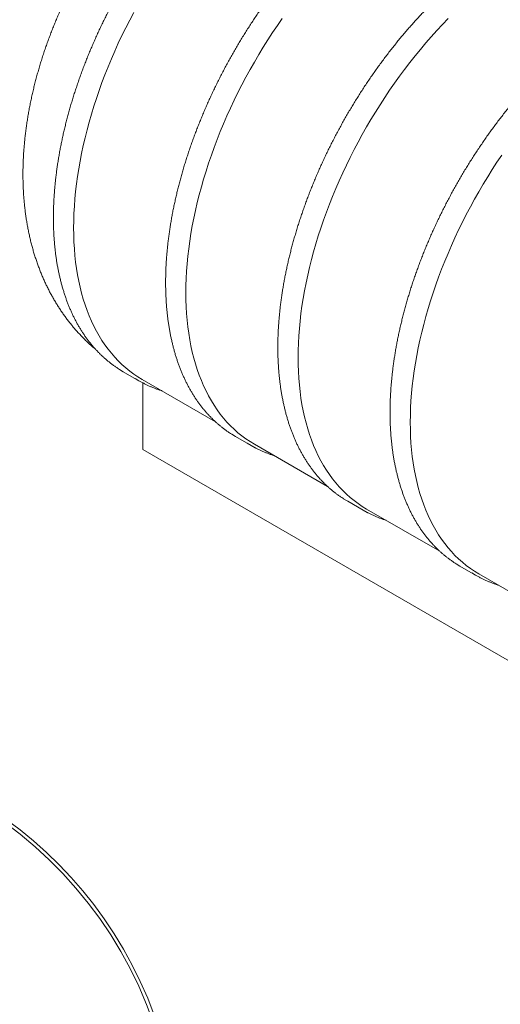
# Model space of a CAD drawing. Units: millimetres. Extents: x 8 to 411, y 5 to 290.
# Drawn here: x 283 to 318, y 182 to 254 of the extents above; entities that cross this region are included whole.
import ezdxf

# ---------------------------------------------------------------- set-up
doc = ezdxf.new("R2010")
doc.units = ezdxf.units.MM

# ---------------------------------------------------------------- blocks, each defined once
blk = doc.blocks.new('SW_CENTERMARKSYMBOL_1')
at = {"color": 0, "linetype": 'Continuous', "lineweight": 0}
for p, q in [((0, 0.125), (0, 37.609)), ((-0.125, 0), (-30.062, 0)), ((0, 0), (-0.063, 0)), ((0, 0), (0, 0.063)), ((0, 0), (0, -0.063)), ((0, 0), (0.063, 0)), ((0.125, 0), (30.062, 0)), ((0, -0.125), (0, -30.062))]:
    blk.add_line(p, q, dxfattribs=at)

msp = doc.modelspace()

# ---------------------------------------------------------------- linework, layer by layer
at = {"color": 7, "linetype": 'Continuous', "lineweight": 15}
for p, q in [((290.128141, 228.302582), (291.259512, 227.649456)), ((291.500925, 227.741025), (296.836483, 224.660873)), ((291.561324, 227.484201), (291.561324, 222.635588)), ((298.302296, 223.583743), (299.433667, 222.930617)), ((299.67508, 223.022186), (305.010638, 219.942034)), ((291.561324, 222.635588), (358.478001, 184.005413)), ((306.47645, 218.864904), (307.607821, 218.211778)), ((307.849234, 218.303347), (313.184792, 215.223195)), ((314.650604, 214.146066), (315.781975, 213.492939)), ((316.023389, 213.584508), (321.35677, 210.505612))]:
    msp.add_line(p, q, dxfattribs=at)
at = {"color": 7, "linetype": 'Continuous', "lineweight": 15, "flags": 128}
for points in [[(286.508673, 238.775085), (286.514512, 239.293582), (286.532027, 239.818467), (286.561205, 240.349379), (286.602027, 240.885954), (286.654463, 241.427825), (286.718479, 241.97462), (286.79403, 242.525964), (286.881065, 243.08148), (286.979524, 243.640787), (287.08934, 244.203502), (287.210437, 244.769238), (287.342732, 245.337609), (287.486135, 245.908224), (287.640547, 246.480693), (287.805862, 247.054623), (287.981968, 247.629621), (288.168743, 248.205293), (288.36606, 248.781244), (288.573783, 249.35708), (288.79177, 249.932406), (289.019872, 250.506827), (289.257932, 251.07995), (289.505786, 251.651382), (289.763266, 252.220732), (290.030195, 252.787609), (290.306389, 253.351625), (290.59166, 253.912393), (290.885812, 254.469529)], [(294.682827, 234.056246), (294.688667, 234.574743), (294.706182, 235.099628), (294.73536, 235.63054), (294.776181, 236.167115), (294.828618, 236.708986), (294.892633, 237.255781), (294.968185, 237.807125), (295.05522, 238.362641), (295.153679, 238.921948), (295.263494, 239.484663), (295.384591, 240.050399), (295.516886, 240.61877), (295.660289, 241.189385), (295.814701, 241.761854), (295.980017, 242.335784), (296.156123, 242.910782), (296.342898, 243.486454), (296.540215, 244.062405), (296.747938, 244.638241), (296.965925, 245.213567), (297.194026, 245.787988), (297.432086, 246.361111), (297.679941, 246.932543), (297.937421, 247.501893), (298.204349, 248.06877), (298.480544, 248.632786), (298.765815, 249.193554), (299.059966, 249.75069), (299.362798, 250.303813), (299.6741, 250.852542), (299.993662, 251.396502), (300.321263, 251.93532), (300.656679, 252.468627), (300.99968, 252.996058), (301.350031, 253.51725), (301.707491, 254.031847)], [(302.856981, 229.337407), (302.862821, 229.855904), (302.880336, 230.380789), (302.909514, 230.911701), (302.950335, 231.448276), (303.002772, 231.990147), (303.066788, 232.536942), (303.142339, 233.088286), (303.229374, 233.643802), (303.327833, 234.203109), (303.437649, 234.765824), (303.558746, 235.33156), (303.691041, 235.899931), (303.834443, 236.470546), (303.988856, 237.043015), (304.154171, 237.616945), (304.330277, 238.191943), (304.517052, 238.767615), (304.714369, 239.343566), (304.922092, 239.919402), (305.140079, 240.494728), (305.368181, 241.069149), (305.60624, 241.642272), (305.854095, 242.213704), (306.111575, 242.783054), (306.378504, 243.349931), (306.654698, 243.913947), (306.939969, 244.474715), (307.234121, 245.031851), (307.536952, 245.584974), (307.848255, 246.133703), (308.167816, 246.677663), (308.495417, 247.216481), (308.830833, 247.749788), (309.173834, 248.277219), (309.524185, 248.798411), (309.881646, 249.313008), (310.245971, 249.820657), (310.616912, 250.32101), (310.994214, 250.813724), (311.377618, 251.298462), (311.766862, 251.774891), (312.161679, 252.242685), (312.561798, 252.701523), (312.966945, 253.15109), (313.376842, 253.59108), (313.791209, 254.021189)], [(311.031136, 224.618568), (311.036975, 225.137066), (311.05449, 225.66195), (311.083668, 226.192862), (311.12449, 226.729437), (311.176926, 227.271308), (311.240942, 227.818103), (311.316494, 228.369447), (311.403529, 228.924964), (311.501988, 229.484271), (311.611803, 230.046985), (311.7329, 230.612722), (311.865195, 231.181092), (312.008598, 231.751708), (312.16301, 232.324176), (312.328326, 232.898107), (312.504431, 233.473105), (312.691207, 234.048776), (312.888523, 234.624728), (313.096247, 235.200563), (313.314234, 235.775889), (313.542335, 236.35031), (313.780395, 236.923433), (314.02825, 237.494866), (314.285729, 238.064215), (314.552658, 238.631092), (314.828852, 239.195108), (315.114123, 239.755876), (315.408275, 240.313013), (315.711106, 240.866135), (316.022409, 241.414864), (316.341971, 241.958824), (316.669572, 242.497642), (317.004988, 243.030949), (317.347988, 243.55838), (317.698339, 244.079572)], [(291.500925, 227.741025), (291.499946, 227.74159), (291.188643, 227.930896), (290.885812, 228.134377), (290.59166, 228.351893), (290.306389, 228.583294), (290.030195, 228.828423), (289.763266, 229.087111), (289.505786, 229.359181), (289.257932, 229.644446), (289.019872, 229.942711), (288.79177, 230.253772), (288.573783, 230.577415), (288.36606, 230.913419), (288.168743, 231.261553), (287.981968, 231.621579), (287.805862, 231.993249), (287.640547, 232.37631), (287.486135, 232.770498), (287.342732, 233.175544), (287.210437, 233.59117), (287.08934, 234.017091), (286.979524, 234.453016), (286.881065, 234.898644), (286.79403, 235.353672), (286.718479, 235.817787), (286.654463, 236.29067), (286.602027, 236.771999), (286.561205, 237.261443), (286.532027, 237.758667), (286.514512, 238.263329), (286.508673, 238.775085)], [(299.67508, 223.022186), (299.6741, 223.022751), (299.362798, 223.212058), (299.059966, 223.415538), (298.765815, 223.633054), (298.480544, 223.864455), (298.204349, 224.109584), (297.937421, 224.368272), (297.679941, 224.640342), (297.432086, 224.925607), (297.194026, 225.223872), (296.965925, 225.534933), (296.747938, 225.858576), (296.540215, 226.19458), (296.342898, 226.542714), (296.156123, 226.90274), (295.980017, 227.27441), (295.814701, 227.657471), (295.660289, 228.05166), (295.516886, 228.456706), (295.384591, 228.872332), (295.263494, 229.298253), (295.153679, 229.734177), (295.05522, 230.179805), (294.968185, 230.634833), (294.892633, 231.098948), (294.828618, 231.571832), (294.776181, 232.05316), (294.73536, 232.542604), (294.706182, 233.039828), (294.688667, 233.54449), (294.682827, 234.056246)], [(307.849234, 218.303347), (307.848255, 218.303912), (307.536952, 218.493219), (307.234121, 218.696699), (306.939969, 218.914215), (306.654698, 219.145616), (306.378504, 219.390745), (306.111575, 219.649433), (305.854095, 219.921503), (305.60624, 220.206768), (305.368181, 220.505033), (305.140079, 220.816094), (304.922092, 221.139737), (304.714369, 221.475741), (304.517052, 221.823875), (304.330277, 222.183901), (304.154171, 222.555571), (303.988856, 222.938632), (303.834443, 223.332821), (303.691041, 223.737867), (303.558746, 224.153493), (303.437649, 224.579414), (303.327833, 225.015338), (303.229374, 225.460966), (303.142339, 225.915994), (303.066788, 226.380109), (303.002772, 226.852993), (302.950335, 227.334321), (302.909514, 227.823765), (302.880336, 228.320989), (302.862821, 228.825651), (302.856981, 229.337407)], [(290.128141, 228.302582), (290.127154, 228.303152), (289.853146, 228.468687)], [(291.552209, 227.488437), (291.258525, 227.650026), (290.984517, 227.815561)], [(316.023389, 213.584508), (316.022409, 213.585073), (315.711106, 213.77438), (315.408275, 213.977861), (315.114123, 214.195376), (314.828852, 214.426778), (314.552658, 214.671906), (314.285729, 214.930594), (314.02825, 215.202664), (313.780395, 215.487929), (313.542335, 215.786195), (313.314234, 216.097255), (313.096247, 216.420898), (312.888523, 216.756902), (312.691207, 217.105036), (312.504431, 217.465062), (312.328326, 217.836732), (312.16301, 218.219793), (312.008598, 218.613982), (311.865195, 219.019028), (311.7329, 219.434654), (311.611803, 219.860575), (311.501988, 220.296499), (311.403529, 220.742128), (311.316494, 221.197155), (311.240942, 221.66127), (311.176926, 222.134154), (311.12449, 222.615483), (311.083668, 223.104926), (311.05449, 223.60215), (311.036975, 224.106812), (311.031136, 224.618568)], [(298.302296, 223.583743), (298.301308, 223.584313), (298.0273, 223.749849)], [(299.726363, 222.769598), (299.432679, 222.931187), (299.158671, 223.096722)], [(306.47645, 218.864904), (306.475463, 218.865475), (306.201455, 219.03101)], [(307.900517, 218.050759), (307.606834, 218.212348), (307.332826, 218.377883)], [(314.650604, 214.146066), (314.649617, 214.146636), (314.375609, 214.312171)], [(316.074672, 213.33192), (315.780988, 213.493509), (315.50698, 213.659044)]]:
    msp.add_lwpolyline(points, dxfattribs=at)
at = {"color": 7, "linetype": 'Continuous', "lineweight": 15}
for radius, start, end in [(30.375, 307.52109613, 180), (30.125, 274.33916091, 90)]:
    msp.add_arc((263.842035, 171.051549), radius, start, end, dxfattribs=at)
for points, knots in [([(312.016505, 271.322692), (311.984458, 271.334557), (311.862548, 271.379691), (311.648464, 271.452041), (311.374254, 271.539754), (311.097589, 271.621228), (310.818716, 271.696942), (310.53765, 271.766737), (310.254468, 271.830623), (309.969226, 271.888565), (309.681987, 271.940541), (309.392808, 271.986527), (309.101748, 272.026497), (308.808863, 272.060426), (308.514207, 272.088289), (308.217836, 272.110061), (307.919804, 272.125715), (307.620163, 272.135227), (307.318967, 272.138569), (307.016269, 272.135715), (306.712124, 272.126638), (306.406585, 272.111312), (306.09971, 272.089711), (305.791557, 272.061807), (305.482186, 272.027577), (305.171659, 271.986995), (304.860044, 271.940038), (304.54741, 271.886687), (304.233832, 271.826921), (303.919388, 271.760726), (303.604162, 271.688088), (303.288242, 271.609), (302.971723, 271.523458), (302.654703, 271.431463), (302.337288, 271.333021), (302.019588, 271.228146), (301.701717, 271.116858), (301.383794, 270.999182), (301.065943, 270.875153), (300.74829, 270.744812), (300.430964, 270.608206), (300.114097, 270.465391), (299.797819, 270.316429), (299.482263, 270.16139), (299.167559, 270.000348), (298.853836, 269.833385), (298.573642, 269.678507), (298.338995, 269.544718), (298.104761, 269.408113), (297.83929, 269.248955), (297.531034, 269.057718), (297.224477, 268.861111), (296.91963, 268.659179), (296.616598, 268.45203), (296.31548, 268.23977), (296.016368, 268.022508), (295.719346, 267.800347), (295.424489, 267.573389), (295.131869, 267.341734), (294.841554, 267.105483), (294.553608, 266.864734), (294.268089, 266.619582), (293.985056, 266.370122), (293.70456, 266.116448), (293.426653, 265.858651), (293.151383, 265.596819), (292.878796, 265.331041), (292.608936, 265.061403), (292.341846, 264.787989), (292.077567, 264.510882), (291.816139, 264.230164), (291.557602, 263.945916), (291.301994, 263.658215), (291.049352, 263.367141), (290.799714, 263.072769), (290.553118, 262.775177), (290.309599, 262.474438), (290.069194, 262.170627), (289.83194, 261.863818), (289.597873, 261.554082), (289.367029, 261.241492), (289.139446, 260.92612), (288.915159, 260.608036), (288.694205, 260.287311), (288.476622, 259.964015), (288.262447, 259.638217), (288.051717, 259.309986), (287.84447, 258.979392), (287.640744, 258.646503), (287.440577, 258.311387), (287.244008, 257.974112), (287.051076, 257.634748), (286.861823, 257.293363), (286.676289, 256.950027), (286.494514, 256.604809), (286.316539, 256.257775), (286.142403, 255.908992), (285.972147, 255.558526), (285.805814, 255.206444), (285.643444, 254.852811), (285.48508, 254.497694), (285.330765, 254.141158), (285.180541, 253.783269), (285.034453, 253.424094), (284.892544, 253.063698), (284.75486, 252.702147), (284.621447, 252.339508), (284.492349, 251.975847), (284.367615, 251.611231), (284.247292, 251.245727), (284.131428, 250.879403), (284.020073, 250.512328), (283.913276, 250.144572), (283.811088, 249.776206), (283.71356, 249.4073), (283.620745, 249.037929), (283.532696, 248.668168), (283.449467, 248.298093), (283.371112, 247.927785), (283.297687, 247.557323), (283.229247, 247.186794), (283.165848, 246.816285), (283.107547, 246.445886), (283.054401, 246.075693), (283.006466, 245.705804), (282.963797, 245.336321), (282.926451, 244.967354), (282.894482, 244.599014), (282.867943, 244.231419), (282.846885, 243.864695), (282.831358, 243.498977), (282.821408, 243.134407), (282.817078, 242.771132), (282.818405, 242.409295), (282.825424, 242.049045), (282.838163, 241.690537), (282.856648, 241.333926), (282.880896, 240.97937), (282.91092, 240.62703), (282.946725, 240.277066), (282.988312, 239.929639), (283.035674, 239.584906), (283.088796, 239.243025), (283.147661, 238.904147), (283.21224, 238.56842), (283.282503, 238.235987), (283.358413, 237.906983), (283.439926, 237.581539), (283.526996, 237.259776), (283.619572, 236.941809), (283.7176, 236.627744), (283.821021, 236.31768), (283.929778, 236.011709), (284.043806, 235.709915), (284.163044, 235.412374), (284.287427, 235.119159), (284.41689, 234.830333), (284.551367, 234.545956), (284.690793, 234.266083), (284.835101, 233.990765), (284.984226, 233.720049), (285.138101, 233.453979), (285.296661, 233.192596), (285.459841, 232.935942), (285.627574, 232.684054), (285.799795, 232.436968), (285.97644, 232.194722), (286.157441, 231.957351), (286.342734, 231.724891), (286.532252, 231.497376), (286.725928, 231.274841), (286.923698, 231.057324), (287.125489, 230.844854), (287.331249, 230.637486), (287.540853, 230.435188), (287.754444, 230.238245), (287.945851, 230.068245), (288.06779, 229.96597), (288.115705, 229.925782)], [0, 0, 0, 0, 0.001803374, 0.006860367, 0.011925634, 0.017000332, 0.022085619, 0.027182652, 0.032292588, 0.03741658, 0.042555777, 0.047711319, 0.052884337, 0.05807595, 0.063287256, 0.068519335, 0.073773237, 0.079049981, 0.084350547, 0.089675869, 0.095026826, 0.100404239, 0.105808855, 0.111241345, 0.11670229, 0.122192173, 0.127711371, 0.133260143, 0.138838623, 0.144446813, 0.150084574, 0.155751623, 0.161447528, 0.167171704, 0.172923419, 0.178701793, 0.184505804, 0.190334296, 0.196185993, 0.202059508, 0.207953359, 0.213865987, 0.219795777, 0.225741071, 0.231700192, 0.23767146, 0.243653216, 0.247782922, 0.2512019, 0.257206897, 0.263211817, 0.269220714, 0.275232248, 0.281245181, 0.287258041, 0.293269798, 0.299279546, 0.305286481, 0.311289896, 0.317289178, 0.323283803, 0.329273333, 0.33525741, 0.341235751, 0.34720814, 0.353174428, 0.359134522, 0.365088382, 0.371036017, 0.37697748, 0.382912862, 0.388842291, 0.394765924, 0.400683948, 0.406596574, 0.412504035, 0.418406584, 0.42430449, 0.430198038, 0.436087525, 0.441973261, 0.447855565, 0.453734765, 0.459611194, 0.465485196, 0.471357116, 0.477227306, 0.483096121, 0.488963919, 0.494831061, 0.500697909, 0.506564828, 0.512432108, 0.518300066, 0.524169068, 0.530039478, 0.535911659, 0.541785972, 0.547662778, 0.55354243, 0.559425283, 0.565311682, 0.571201969, 0.577096479, 0.582995539, 0.588899467, 0.594808567, 0.600723136, 0.606643451, 0.612569776, 0.618502353, 0.624441406, 0.63038713, 0.636339694, 0.642299237, 0.64826586, 0.654239625, 0.66022055, 0.666208604, 0.672203701, 0.678205697, 0.684214379, 0.690229467, 0.696250601, 0.702277338, 0.708309147, 0.714345404, 0.720385385, 0.726428262, 0.732473105, 0.738518743, 0.744563752, 0.750606845, 0.756646633, 0.762681635, 0.768710284, 0.77473094, 0.780741903, 0.786741428, 0.792727745, 0.798699077, 0.804653659, 0.810589762, 0.816505712, 0.82239991, 0.828270852, 0.834117145, 0.839937523, 0.845730858, 0.851496172, 0.857232639, 0.862939594, 0.868616531, 0.874263102, 0.879879112, 0.885464513, 0.891019402, 0.896544003, 0.902038666, 0.907503851, 0.912940121, 0.91834813, 0.923728616, 0.929082385, 0.934410309, 0.939713312, 0.944992365, 0.950248477, 0.95548269, 0.960696072, 0.965889712, 0.971064716, 0.976222204, 0.981363304, 0.986489152, 0.991600888, 0.996699656, 1, 1, 1, 1]), ([(314.12958, 270.554911), (314.087033, 270.577249), (313.977137, 270.634948), (313.796438, 270.721756), (313.587941, 270.816009), (313.376375, 270.904451), (313.161954, 270.987351), (312.944687, 271.064608), (312.724638, 271.136223), (312.501861, 271.20217), (312.276409, 271.262433), (312.048341, 271.316994), (311.817712, 271.365836), (311.584582, 271.408945), (311.34901, 271.446306), (311.111057, 271.477908), (310.870783, 271.503739), (310.628253, 271.523791), (310.383528, 271.538055), (310.136675, 271.546526), (309.887759, 271.549198), (309.636845, 271.546069), (309.384002, 271.537139), (309.129297, 271.522408), (308.872799, 271.501878), (308.614577, 271.475554), (308.3547, 271.443441), (308.093239, 271.405549), (307.830264, 271.361887), (307.565847, 271.312466), (307.300059, 271.2573), (307.03297, 271.196403), (306.764654, 271.129792), (306.495181, 271.057485), (306.224624, 270.979503), (305.953055, 270.895867), (305.680547, 270.8066), (305.407171, 270.711728), (305.133, 270.611275), (304.858107, 270.50527), (304.582564, 270.393743), (304.306443, 270.276724), (304.029817, 270.154244), (303.752758, 270.026338), (303.475338, 269.893041), (303.197631, 269.754389), (302.919707, 269.610419), (302.64164, 269.461171), (302.363502, 269.306685), (302.085365, 269.147002), (301.8073, 268.982167), (301.52938, 268.812222), (301.251676, 268.637214), (300.97426, 268.457188), (300.697203, 268.272194), (300.420577, 268.08228), (300.144452, 267.887496), (299.868899, 267.687895), (299.593991, 267.483528), (299.319796, 267.274451), (299.046385, 267.060717), (298.773829, 266.842383), (298.502198, 266.619507), (298.231561, 266.392148), (297.961988, 266.160364), (297.693547, 265.924216), (297.426309, 265.683767), (297.16034, 265.439079), (296.895711, 265.190216), (296.632488, 264.937244), (296.370739, 264.680227), (296.110531, 264.419234), (295.851932, 264.154332), (295.595007, 263.88559), (295.339822, 263.613079), (295.086444, 263.336868), (294.834938, 263.057031), (294.585367, 262.773639), (294.337796, 262.486767), (294.092289, 262.196489), (293.84891, 261.90288), (293.607719, 261.606016), (293.368781, 261.305976), (293.132156, 261.002835), (292.897905, 260.696674), (292.666088, 260.387572), (292.436766, 260.075608), (292.209997, 259.760864), (291.98584, 259.443422), (291.764353, 259.123363), (291.545592, 258.80077), (291.329615, 258.475728), (291.116478, 258.148319), (290.906234, 257.81863), (290.698938, 257.486745), (290.494645, 257.152751), (290.293407, 256.816734), (290.095275, 256.47878), (289.900302, 256.138978), (289.708537, 255.797416), (289.520031, 255.454181), (289.334831, 255.109362), (289.152987, 254.76305), (288.974546, 254.415333), (288.799553, 254.066301), (288.628054, 253.716045), (288.460093, 253.364655), (288.295715, 253.012223), (288.134961, 252.658838), (287.977875, 252.304593), (287.824495, 251.949579), (287.674864, 251.593888), (287.529019, 251.237611), (287.386998, 250.880842), (287.248839, 250.523671), (287.114578, 250.166191), (286.98425, 249.808495), (286.857888, 249.450675), (286.735527, 249.092823), (286.617198, 248.735031), (286.502933, 248.377393), (286.392761, 248.02), (286.286711, 247.662945), (286.184812, 247.306319), (286.087091, 246.950215), (285.993573, 246.594725), (285.904283, 246.239941), (285.819245, 245.885953), (285.738483, 245.532854), (285.662017, 245.180734), (285.589868, 244.829685), (285.522057, 244.479797), (285.4586, 244.13116), (285.399516, 243.783865), (285.344822, 243.438), (285.294531, 243.093656), (285.248659, 242.750921), (285.207218, 242.409885), (285.170221, 242.070634), (285.137677, 241.733257), (285.109598, 241.397841), (285.08599, 241.064473), (285.066867, 240.733242), (285.05221, 240.40422), (285.04212, 240.077546), (285.036721, 239.779414), (285.036133, 239.591009), (285.03588, 239.509852)], [0, 0, 0, 0, 0.004342733, 0.011217151, 0.018092101, 0.02496786, 0.031844696, 0.038722861, 0.045602588, 0.052484089, 0.059367555, 0.066253149, 0.07314101, 0.080031251, 0.086923956, 0.093819186, 0.100716973, 0.10761733, 0.114520243, 0.12142568, 0.12833359, 0.135243906, 0.142156547, 0.149071418, 0.155988418, 0.162907435, 0.169828354, 0.176751054, 0.183675414, 0.190601311, 0.197528623, 0.204457229, 0.211387014, 0.218317862, 0.225249665, 0.232182317, 0.239115721, 0.24604978, 0.252984407, 0.25991952, 0.266855041, 0.273790897, 0.280727025, 0.287663361, 0.294599851, 0.301536445, 0.308473095, 0.315409754, 0.32234638, 0.329282939, 0.336219404, 0.343155748, 0.35009195, 0.35702799, 0.363963851, 0.37089952, 0.377834984, 0.384770233, 0.391705259, 0.398640057, 0.40557462, 0.412508947, 0.419443034, 0.426376882, 0.43331049, 0.440243859, 0.447176991, 0.45410989, 0.461042559, 0.467975002, 0.474907224, 0.481839229, 0.488771024, 0.495702614, 0.502634007, 0.509565208, 0.516496224, 0.523427063, 0.530357733, 0.53728824, 0.544218592, 0.551148798, 0.558078866, 0.565008802, 0.571938617, 0.578868317, 0.585797911, 0.592727408, 0.599656816, 0.606586144, 0.613515399, 0.620444592, 0.627373729, 0.63430282, 0.641231873, 0.648160897, 0.6550899, 0.662018892, 0.66894788, 0.675876873, 0.682805877, 0.689734901, 0.696663953, 0.703593042, 0.710522176, 0.717451365, 0.724380617, 0.731309941, 0.738239344, 0.745168836, 0.752098426, 0.759028121, 0.76595793, 0.772887862, 0.779817925, 0.786748127, 0.793678477, 0.800608983, 0.807539652, 0.814470493, 0.821401514, 0.828332721, 0.835264124, 0.842195728, 0.84912754, 0.856059568, 0.862991817, 0.869924294, 0.876857004, 0.883789953, 0.890723144, 0.897656582, 0.904590269, 0.91152421, 0.918458405, 0.925392854, 0.932327559, 0.939262517, 0.946197726, 0.953133183, 0.96006888, 0.967004812, 0.97394097, 0.980877342, 0.987813915, 0.994750674, 1, 1, 1, 1]), ([(310.597432, 264.620181), (310.577507, 264.609143), (310.464873, 264.546748), (310.259518, 264.427887), (309.981455, 264.263402), (309.703534, 264.093363), (309.425831, 263.91838), (309.148414, 263.738348), (308.871357, 263.553356), (308.594731, 263.363441), (308.318606, 263.168657), (308.043054, 262.969056), (307.768145, 262.764689), (307.49395, 262.555612), (307.22054, 262.341878), (306.947984, 262.123544), (306.676353, 261.900669), (306.405715, 261.673309), (306.136142, 261.441525), (305.867702, 261.205377), (305.600463, 260.964928), (305.334495, 260.72024), (305.069865, 260.471377), (304.806642, 260.218405), (304.544893, 259.961388), (304.284685, 259.700395), (304.026086, 259.435493), (303.769161, 259.166751), (303.513977, 258.89424), (303.260599, 258.618029), (303.009092, 258.338192), (302.759521, 258.0548), (302.511951, 257.767928), (302.266444, 257.47765), (302.023064, 257.184041), (301.781874, 256.887177), (301.542935, 256.587137), (301.30631, 256.283996), (301.072059, 255.977835), (300.840242, 255.668733), (300.61092, 255.356769), (300.384151, 255.042026), (300.159994, 254.724583), (299.938507, 254.404524), (299.719747, 254.081931), (299.50377, 253.756889), (299.290632, 253.42948), (299.080388, 253.099791), (298.873093, 252.767907), (298.668799, 252.433912), (298.467561, 252.097895), (298.269429, 251.759941), (298.074456, 251.420139), (297.882691, 251.078577), (297.694185, 250.735342), (297.508986, 250.390523), (297.327142, 250.044211), (297.1487, 249.696494), (296.973707, 249.347462), (296.802208, 248.997206), (296.634248, 248.645817), (296.469869, 248.293384), (296.309116, 247.939999), (296.152029, 247.585754), (295.99865, 247.23074), (295.849018, 246.875049), (295.703173, 246.518772), (295.561152, 246.162003), (295.422994, 245.804832), (295.288732, 245.447352), (295.158404, 245.089656), (295.032043, 244.731836), (294.909682, 244.373984), (294.791353, 244.016192), (294.677087, 243.658554), (294.566915, 243.301161), (294.460866, 242.944106), (294.358967, 242.58748), (294.261245, 242.231377), (294.167727, 241.875886), (294.078437, 241.521102), (293.9934, 241.167114), (293.912637, 240.814015), (293.836171, 240.461896), (293.764023, 240.110846), (293.696211, 239.760958), (293.632755, 239.412321), (293.573671, 239.065026), (293.518976, 238.719161), (293.468686, 238.374817), (293.422814, 238.032082), (293.381373, 237.691046), (293.344375, 237.351795), (293.311832, 237.014418), (293.283753, 236.679002), (293.260144, 236.345634), (293.241021, 236.014403), (293.226364, 235.685381), (293.216274, 235.358707), (293.210875, 235.060575), (293.210288, 234.872171), (293.210035, 234.791013)], [0, 0, 0, 0, 0.002195219, 0.012408891, 0.022622424, 0.03283578, 0.043048925, 0.053261833, 0.063474478, 0.073686839, 0.083898898, 0.094110641, 0.104322057, 0.114533135, 0.124743869, 0.134954253, 0.145164286, 0.155373965, 0.165583292, 0.175792267, 0.186000894, 0.196209177, 0.20641712, 0.216624732, 0.226832017, 0.237038984, 0.247245641, 0.257451997, 0.267658061, 0.277863844, 0.288069354, 0.298274604, 0.308479604, 0.318684365, 0.328888898, 0.339093216, 0.349297329, 0.35950125, 0.36970499, 0.379908563, 0.39011198, 0.400315254, 0.410518396, 0.42072142, 0.430924338, 0.441127163, 0.451329907, 0.461532582, 0.471735202, 0.481937779, 0.492140326, 0.502342855, 0.51254538, 0.522747911, 0.532950458, 0.543153035, 0.553355653, 0.563558326, 0.573761066, 0.583963886, 0.594166799, 0.604369817, 0.614572952, 0.624776219, 0.634979628, 0.645183194, 0.655386927, 0.665590841, 0.675794948, 0.68599926, 0.696203789, 0.706408548, 0.716613548, 0.7268188, 0.737024317, 0.74723011, 0.757436188, 0.767642564, 0.777849247, 0.788056247, 0.798263573, 0.808471235, 0.818679239, 0.828887595, 0.839096308, 0.849305384, 0.859514828, 0.869724644, 0.879934835, 0.890145401, 0.900356343, 0.910567657, 0.920779342, 0.93099139, 0.941203793, 0.951416542, 0.961629623, 0.971843019, 0.982056712, 0.992270678, 1, 1, 1, 1]), ([(330.477888, 261.117234), (330.435342, 261.139572), (330.325445, 261.19727), (330.144747, 261.284078), (329.93625, 261.378332), (329.724684, 261.466774), (329.510263, 261.549673), (329.292995, 261.62693), (329.072947, 261.698545), (328.850169, 261.764492), (328.624718, 261.824755), (328.39665, 261.879316), (328.166021, 261.928158), (327.932891, 261.971267), (327.697319, 262.008628), (327.459365, 262.04023), (327.219092, 262.066062), (326.976561, 262.086113), (326.731837, 262.100377), (326.484984, 262.108848), (326.236068, 262.11152), (325.985154, 262.108392), (325.732311, 262.099461), (325.477606, 262.08473), (325.221108, 262.0642), (324.962885, 262.037876), (324.703009, 262.005764), (324.441548, 261.967872), (324.178573, 261.924209), (323.914156, 261.874788), (323.648367, 261.819622), (323.381279, 261.758725), (323.112962, 261.692114), (322.84349, 261.619807), (322.572933, 261.541825), (322.301364, 261.458189), (322.028855, 261.368923), (321.75548, 261.27405), (321.481309, 261.173597), (321.206416, 261.067593), (320.930872, 260.956065), (320.654751, 260.839046), (320.378125, 260.716566), (320.101066, 260.588661), (319.823647, 260.455363), (319.545939, 260.316711), (319.268016, 260.172741), (318.989949, 260.023493), (318.711811, 259.869007), (318.433673, 259.709325), (318.155609, 259.544489), (317.877689, 259.374544), (317.599985, 259.199536), (317.322569, 259.019511), (317.045512, 258.834516), (316.768885, 258.644602), (316.492761, 258.449819), (316.217208, 258.250217), (315.942299, 258.045851), (315.668105, 257.836773), (315.394694, 257.623039), (315.122138, 257.404706), (314.850507, 257.18183), (314.57987, 256.95447), (314.310297, 256.722686), (314.041856, 256.486538), (313.774617, 256.246089), (313.508649, 256.001401), (313.244019, 255.752539), (312.980796, 255.499566), (312.719047, 255.24255), (312.45884, 254.981556), (312.20024, 254.716654), (311.943315, 254.447912), (311.688131, 254.175401), (311.434753, 253.899191), (311.183246, 253.619353), (310.933676, 253.335961), (310.686105, 253.049089), (310.440598, 252.758811), (310.197218, 252.465202), (309.956028, 252.168338), (309.71709, 251.868298), (309.480464, 251.565158), (309.246213, 251.258997), (309.014397, 250.949894), (308.785075, 250.637931), (308.558306, 250.323187), (308.334149, 250.005744), (308.112662, 249.685685), (307.893901, 249.363092), (307.677924, 249.03805), (307.464786, 248.710642), (307.254543, 248.380952), (307.047247, 248.049068), (306.842954, 247.715073), (306.641715, 247.379056), (306.443584, 247.041103), (306.248611, 246.701301), (306.056846, 246.359738), (305.868339, 246.016503), (305.68314, 245.671685), (305.501296, 245.325372), (305.322855, 244.977655), (305.147862, 244.628623), (304.976362, 244.278367), (304.808402, 243.926978), (304.644024, 243.574545), (304.48327, 243.22116), (304.326183, 242.866915), (304.172804, 242.511901), (304.023173, 242.15621), (303.877327, 241.799934), (303.735307, 241.443164), (303.597148, 241.085993), (303.462887, 240.728513), (303.332558, 240.370817), (303.206197, 240.012997), (303.083836, 239.655145), (302.965507, 239.297354), (302.851242, 238.939715), (302.74107, 238.582322), (302.63502, 238.225267), (302.533121, 237.868641), (302.435399, 237.512538), (302.341881, 237.157048), (302.252592, 236.802263), (302.167554, 236.448275), (302.086792, 236.095176), (302.010326, 235.743057), (301.938177, 235.392007), (301.870365, 235.042119), (301.806909, 234.693482), (301.747825, 234.346187), (301.693131, 234.000322), (301.64284, 233.655978), (301.596968, 233.313244), (301.555527, 232.972207), (301.51853, 232.632956), (301.485986, 232.295579), (301.457907, 231.960164), (301.434299, 231.626795), (301.415176, 231.295564), (301.400519, 230.966542), (301.390429, 230.639868), (301.385029, 230.341736), (301.384442, 230.153332), (301.384189, 230.072174)], [0, 0, 0, 0, 0.0043427334, 0.0112171515, 0.0180921008, 0.02496786, 0.0318446961, 0.0387228608, 0.0456025877, 0.0524840893, 0.0593675549, 0.0662531491, 0.0731410104, 0.080031251, 0.0869239562, 0.0938191857, 0.1007169735, 0.1076173299, 0.114520243, 0.1214256801, 0.1283335903, 0.1352439063, 0.1421565466, 0.149071418, 0.1559884176, 0.1629074349, 0.1698283537, 0.1767510541, 0.1836754141, 0.1906013109, 0.1975286228, 0.2044572295, 0.2113870138, 0.218317862, 0.2252496647, 0.2321823174, 0.2391157205, 0.24604978, 0.2529844075, 0.25991952, 0.2668550405, 0.2737908974, 0.2807270245, 0.2876633611, 0.2945998515, 0.3015364448, 0.3084730951, 0.3154097544, 0.3223463799, 0.3292829392, 0.3362194037, 0.3431557479, 0.3500919497, 0.3570279896, 0.363963851, 0.3708995197, 0.3778349836, 0.3847702328, 0.3917052592, 0.3986400567, 0.4055746203, 0.4125089468, 0.4194430343, 0.4263768818, 0.4333104895, 0.4402438587, 0.4471769914, 0.4541098904, 0.4610425593, 0.4679750022, 0.4749072237, 0.4818392291, 0.488771024, 0.4957026144, 0.5026340067, 0.5095652077, 0.5164962242, 0.5234270634, 0.5303577328, 0.5372882399, 0.5442185924, 0.5511487983, 0.5580788656, 0.5650088022, 0.5719386165, 0.5788683167, 0.5857979112, 0.5927274082, 0.5996568163, 0.6065861438, 0.6135153994, 0.6204445916, 0.6273737288, 0.6343028197, 0.6412318728, 0.6481608968, 0.6550899003, 0.6620188919, 0.6689478801, 0.675876873, 0.6828058769, 0.6897349005, 0.6966639526, 0.7035930416, 0.7105221763, 0.7174513653, 0.7243806172, 0.7313099406, 0.738239344, 0.7451688362, 0.7520984255, 0.7590281206, 0.7659579299, 0.7728878618, 0.7798179248, 0.7867481271, 0.793678477, 0.8006089827, 0.8075396521, 0.8144704932, 0.8214015138, 0.8283327215, 0.8352641236, 0.8421957275, 0.84912754, 0.8560595678, 0.8629918172, 0.8699242942, 0.8768570043, 0.8837899527, 0.8907231438, 0.8976565816, 0.9045902694, 0.9115242098, 0.9184584045, 0.9253928543, 0.932327559, 0.9392625172, 0.9461977264, 0.9531331826, 0.9600688803, 0.9670048123, 0.9739409698, 0.9808773417, 0.9878139148, 0.9947506735, 1, 1, 1, 1]), ([(338.652043, 256.398395), (338.609496, 256.420733), (338.4996, 256.478431), (338.318902, 256.565239), (338.110405, 256.659493), (337.898838, 256.747935), (337.684417, 256.830834), (337.46715, 256.908091), (337.247102, 256.979706), (337.024324, 257.045654), (336.798873, 257.105917), (336.570804, 257.160477), (336.340176, 257.209319), (336.107045, 257.252428), (335.871473, 257.289789), (335.63352, 257.321391), (335.393246, 257.347223), (335.150716, 257.367274), (334.905992, 257.381539), (334.659138, 257.390009), (334.410222, 257.392681), (334.159309, 257.389553), (333.906466, 257.380622), (333.651761, 257.365891), (333.395262, 257.345361), (333.13704, 257.319037), (332.877163, 257.286925), (332.615702, 257.249033), (332.352728, 257.205371), (332.08831, 257.155949), (331.822522, 257.100783), (331.555433, 257.039886), (331.287117, 256.973275), (331.017644, 256.900969), (330.747087, 256.822987), (330.475518, 256.739351), (330.20301, 256.650084), (329.929634, 256.555211), (329.655463, 256.454758), (329.38057, 256.348754), (329.105027, 256.237226), (328.828906, 256.120207), (328.55228, 255.997727), (328.275221, 255.869822), (327.997801, 255.736524), (327.720094, 255.597872), (327.44217, 255.453902), (327.164103, 255.304654), (326.885965, 255.150168), (326.607828, 254.990486), (326.329763, 254.82565), (326.051843, 254.655705), (325.774139, 254.480697), (325.496723, 254.300672), (325.219666, 254.115677), (324.94304, 253.925763), (324.666915, 253.73098), (324.391363, 253.531378), (324.116454, 253.327012), (323.842259, 253.117934), (323.568848, 252.9042), (323.296293, 252.685867), (323.024661, 252.462991), (322.754024, 252.235631), (322.484451, 252.003847), (322.21601, 251.7677), (321.948772, 251.52725), (321.682803, 251.282562), (321.418174, 251.0337), (321.154951, 250.780727), (320.893202, 250.523711), (320.632994, 250.262717), (320.374395, 249.997815), (320.11747, 249.729074), (319.862286, 249.456562), (319.608908, 249.180352), (319.357401, 248.900514), (319.10783, 248.617122), (318.860259, 248.33025), (318.614753, 248.039972), (318.371373, 247.746363), (318.130182, 247.4495), (317.891244, 247.149459), (317.654619, 246.846319), (317.420368, 246.540158), (317.188551, 246.231055), (316.959229, 245.919092), (316.73246, 245.604348), (316.508303, 245.286905), (316.286816, 244.966846), (316.068056, 244.644253), (315.852079, 244.319211), (315.638941, 243.991803), (315.428697, 243.662113), (315.221402, 243.330229), (315.017108, 242.996235), (314.81587, 242.660217), (314.617738, 242.322264), (314.422765, 241.982462), (314.231, 241.640899), (314.042494, 241.297664), (313.857295, 240.952846), (313.675451, 240.606533), (313.497009, 240.258816), (313.322016, 239.909785), (313.150517, 239.559529), (312.982556, 239.208139), (312.818178, 238.855706), (312.657425, 238.502321), (312.500338, 238.148076), (312.346959, 237.793062), (312.197327, 237.437371), (312.051482, 237.081095), (311.909461, 236.724325), (311.771302, 236.367154), (311.637041, 236.009674), (311.506713, 235.651978), (311.380352, 235.294158), (311.25799, 234.936306), (311.139662, 234.578515), (311.025396, 234.220876), (310.915224, 233.863483), (310.809174, 233.506428), (310.707275, 233.149802), (310.609554, 232.793699), (310.516036, 232.438209), (310.426746, 232.083424), (310.341709, 231.729437), (310.260946, 231.376337), (310.18448, 231.024218), (310.112332, 230.673169), (310.04452, 230.32328), (309.981063, 229.974644), (309.92198, 229.627348), (309.867285, 229.281484), (309.816994, 228.937139), (309.771122, 228.594405), (309.729682, 228.253368), (309.692684, 227.914117), (309.660141, 227.57674), (309.632061, 227.241325), (309.608453, 226.907956), (309.58933, 226.576725), (309.574673, 226.247703), (309.564583, 225.921029), (309.559184, 225.622897), (309.558597, 225.434493), (309.558344, 225.353335)], [0, 0, 0, 0, 0.004342733, 0.011217151, 0.018092101, 0.02496786, 0.031844696, 0.038722861, 0.045602588, 0.052484089, 0.059367555, 0.066253149, 0.07314101, 0.080031251, 0.086923956, 0.093819186, 0.100716973, 0.10761733, 0.114520243, 0.12142568, 0.12833359, 0.135243906, 0.142156547, 0.149071418, 0.155988418, 0.162907435, 0.169828354, 0.176751054, 0.183675414, 0.190601311, 0.197528623, 0.204457229, 0.211387014, 0.218317862, 0.225249665, 0.232182317, 0.239115721, 0.24604978, 0.252984407, 0.25991952, 0.266855041, 0.273790897, 0.280727025, 0.287663361, 0.294599851, 0.301536445, 0.308473095, 0.315409754, 0.32234638, 0.329282939, 0.336219404, 0.343155748, 0.35009195, 0.35702799, 0.363963851, 0.37089952, 0.377834984, 0.384770233, 0.391705259, 0.398640057, 0.40557462, 0.412508947, 0.419443034, 0.426376882, 0.43331049, 0.440243859, 0.447176991, 0.45410989, 0.461042559, 0.467975002, 0.474907224, 0.481839229, 0.488771024, 0.495702614, 0.502634007, 0.509565208, 0.516496224, 0.523427063, 0.530357733, 0.53728824, 0.544218592, 0.551148798, 0.558078866, 0.565008802, 0.571938617, 0.578868317, 0.585797911, 0.592727408, 0.599656816, 0.606586144, 0.613515399, 0.620444592, 0.627373729, 0.63430282, 0.641231873, 0.648160897, 0.6550899, 0.662018892, 0.66894788, 0.675876873, 0.682805877, 0.689734901, 0.696663953, 0.703593042, 0.710522176, 0.717451365, 0.724380617, 0.731309941, 0.738239344, 0.745168836, 0.752098426, 0.759028121, 0.76595793, 0.772887862, 0.779817925, 0.786748127, 0.793678477, 0.800608983, 0.807539652, 0.814470493, 0.821401514, 0.828332721, 0.835264124, 0.842195728, 0.84912754, 0.856059568, 0.862991817, 0.869924294, 0.876857004, 0.883789953, 0.890723144, 0.897656582, 0.904590269, 0.91152421, 0.918458405, 0.925392854, 0.932327559, 0.939262517, 0.946197726, 0.953133183, 0.96006888, 0.967004812, 0.97394097, 0.980877342, 0.987813915, 0.994750674, 1, 1, 1, 1]), ([(285.03588, 239.509852), (285.036006, 239.453536), (285.03637, 239.290294), (285.040413, 239.022093), (285.049487, 238.706189), (285.063122, 238.393065), (285.081239, 238.082762), (285.103855, 237.775372), (285.130962, 237.470974), (285.162554, 237.169647), (285.198626, 236.871472), (285.239168, 236.576527), (285.284172, 236.284889), (285.333628, 235.996637), (285.387523, 235.711847), (285.445846, 235.430594), (285.508581, 235.152955), (285.575715, 234.879002), (285.647228, 234.608809), (285.723105, 234.34245), (285.803325, 234.079996), (285.887868, 233.821517), (285.976711, 233.567084), (286.069831, 233.316766), (286.167203, 233.07063), (286.268801, 232.828743), (286.374597, 232.591172), (286.484562, 232.357979), (286.598666, 232.129229), (286.716877, 231.904984), (286.839161, 231.685303), (286.965484, 231.470247), (287.095811, 231.259873), (287.230104, 231.054237), (287.368325, 230.853394), (287.510436, 230.657395), (287.656395, 230.466294), (287.806161, 230.280139), (287.959693, 230.098978), (288.116946, 229.922857), (288.277878, 229.751821), (288.442443, 229.585912), (288.610597, 229.425171), (288.782294, 229.269638), (288.957486, 229.119348), (289.136135, 228.97435), (289.318162, 228.834625), (289.503641, 228.700409), (289.680314, 228.579056), (289.796694, 228.505022), (289.848871, 228.471831)], [0, 0, 0, 0, 0.0111590273, 0.0323464653, 0.0535345468, 0.0747228939, 0.0959114095, 0.11709997, 0.1382884251, 0.1594766355, 0.1806644472, 0.2018516915, 0.2230381837, 0.2442237228, 0.265408091, 0.286591053, 0.3077723561, 0.3289517299, 0.3501288866, 0.3713035216, 0.3924753136, 0.4136439265, 0.4348090102, 0.455970203, 0.4771271334, 0.4982794238, 0.5194266929, 0.5405685608, 0.5617046524, 0.5828346032, 0.6039580647, 0.6250747102, 0.6461842415, 0.6672863954, 0.6883809506, 0.7094677346, 0.7305466304, 0.751617583, 0.7726806049, 0.7937357815, 0.8147832753, 0.8358233284, 0.8568562645, 0.8778824892, 0.898902488, 0.9199168237, 0.9409261313, 0.9619311117, 0.9829325234, 1, 1, 1, 1]), ([(293.210035, 234.791013), (293.21016, 234.734697), (293.210524, 234.571455), (293.214568, 234.303254), (293.223641, 233.98735), (293.237276, 233.674226), (293.255393, 233.363923), (293.27801, 233.056533), (293.305116, 232.752135), (293.336709, 232.450808), (293.37278, 232.152633), (293.413322, 231.857688), (293.458326, 231.56605), (293.507782, 231.277798), (293.561678, 230.993008), (293.62, 230.711756), (293.682736, 230.434116), (293.749869, 230.160163), (293.821383, 229.889971), (293.89726, 229.623611), (293.97748, 229.361157), (294.062022, 229.102679), (294.150865, 228.848246), (294.243985, 228.597927), (294.341358, 228.351791), (294.442955, 228.109905), (294.548752, 227.872333), (294.658717, 227.63914), (294.77282, 227.41039), (294.891031, 227.186145), (295.013315, 226.966465), (295.139638, 226.751409), (295.269965, 226.541034), (295.404258, 226.335398), (295.54248, 226.134555), (295.68459, 225.938557), (295.830549, 225.747455), (295.980316, 225.5613), (296.133847, 225.380139), (296.291101, 225.204018), (296.452032, 225.032982), (296.616598, 224.867073), (296.784751, 224.706332), (296.956449, 224.550799), (297.131641, 224.400509), (297.31029, 224.255511), (297.492317, 224.115786), (297.677795, 223.981571), (297.854468, 223.860217), (297.970849, 223.786184), (298.023026, 223.752992)], [0, 0, 0, 0, 0.011159027, 0.032346465, 0.053534547, 0.074722894, 0.095911409, 0.11709997, 0.138288425, 0.159476635, 0.180664447, 0.201851691, 0.223038184, 0.244223723, 0.265408091, 0.286591053, 0.307772356, 0.32895173, 0.350128887, 0.371303522, 0.392475314, 0.413643927, 0.43480901, 0.455970203, 0.477127133, 0.498279424, 0.519426693, 0.540568561, 0.561704652, 0.582834603, 0.603958065, 0.62507471, 0.646184242, 0.667286395, 0.688380951, 0.709467735, 0.73054663, 0.751617583, 0.772680605, 0.793735782, 0.814783275, 0.835823328, 0.856856265, 0.877882489, 0.898902488, 0.919916824, 0.940926131, 0.961931112, 0.982932523, 1, 1, 1, 1]), ([(301.384189, 230.072174), (301.384315, 230.015858), (301.384679, 229.852616), (301.388722, 229.584415), (301.397795, 229.268511), (301.41143, 228.955387), (301.429547, 228.645084), (301.452164, 228.337695), (301.479271, 228.033296), (301.510863, 227.731969), (301.546934, 227.433794), (301.587477, 227.138849), (301.632481, 226.847212), (301.681936, 226.558959), (301.735832, 226.274169), (301.794155, 225.992917), (301.85689, 225.715277), (301.924023, 225.441324), (301.995537, 225.171132), (302.071414, 224.904773), (302.151634, 224.642318), (302.236177, 224.38384), (302.32502, 224.129407), (302.41814, 223.879088), (302.515512, 223.632952), (302.61711, 223.391066), (302.722906, 223.153494), (302.832871, 222.920301), (302.946975, 222.691551), (303.065185, 222.467306), (303.187469, 222.247626), (303.313793, 222.03257), (303.44412, 221.822195), (303.578413, 221.616559), (303.716634, 221.415716), (303.858745, 221.219718), (304.004704, 221.028616), (304.15447, 220.842461), (304.308002, 220.6613), (304.465255, 220.485179), (304.626187, 220.314143), (304.790752, 220.148234), (304.958906, 219.987493), (305.130603, 219.83196), (305.305795, 219.68167), (305.484444, 219.536672), (305.666471, 219.396947), (305.851949, 219.262732), (306.028623, 219.141378), (306.145003, 219.067345), (306.19718, 219.034153)], [0, 0, 0, 0, 0.011159027, 0.032346465, 0.053534547, 0.074722894, 0.095911409, 0.11709997, 0.138288425, 0.159476635, 0.180664447, 0.201851691, 0.223038184, 0.244223723, 0.265408091, 0.286591053, 0.307772356, 0.32895173, 0.350128887, 0.371303522, 0.392475314, 0.413643927, 0.43480901, 0.455970203, 0.477127133, 0.498279424, 0.519426693, 0.540568561, 0.561704652, 0.582834603, 0.603958065, 0.62507471, 0.646184242, 0.667286395, 0.688380951, 0.709467735, 0.73054663, 0.751617583, 0.772680605, 0.793735782, 0.814783275, 0.835823328, 0.856856265, 0.877882489, 0.898902488, 0.919916824, 0.940926131, 0.961931112, 0.982932523, 1, 1, 1, 1]), ([(291.557322, 227.486329), (291.575233, 227.476745), (291.660199, 227.431277), (291.815295, 227.355444), (292.022633, 227.25903), (292.233188, 227.168656), (292.446524, 227.083629), (292.662968, 227.004751), (292.822852, 226.949754), (292.911389, 226.922808), (292.925947, 226.918377)], [0, 0, 0, 0, 0.041311215, 0.195971643, 0.350641731, 0.50532782, 0.660036019, 0.814772125, 0.969541546, 1, 1, 1, 1]), ([(309.558344, 225.353335), (309.558469, 225.297019), (309.558833, 225.133777), (309.562876, 224.865576), (309.57195, 224.549672), (309.585585, 224.236549), (309.603702, 223.926245), (309.626319, 223.618856), (309.653425, 223.314457), (309.685018, 223.013131), (309.721089, 222.714955), (309.761631, 222.42001), (309.806635, 222.128373), (309.856091, 221.840121), (309.909986, 221.55533), (309.968309, 221.274078), (310.031045, 220.996438), (310.098178, 220.722485), (310.169692, 220.452293), (310.245568, 220.185934), (310.325788, 219.923479), (310.410331, 219.665001), (310.499174, 219.410568), (310.592294, 219.160249), (310.689666, 218.914113), (310.791264, 218.672227), (310.89706, 218.434655), (311.007025, 218.201462), (311.121129, 217.972712), (311.23934, 217.748467), (311.361624, 217.528787), (311.487947, 217.313731), (311.618274, 217.103357), (311.752567, 216.89772), (311.890789, 216.696877), (312.032899, 216.500879), (312.178858, 216.309777), (312.328624, 216.123622), (312.482156, 215.942461), (312.639409, 215.766341), (312.800341, 215.595304), (312.964906, 215.429395), (313.13306, 215.268654), (313.304757, 215.113121), (313.479949, 214.962831), (313.658599, 214.817833), (313.840626, 214.678109), (314.026104, 214.543893), (314.202777, 214.422539), (314.319158, 214.348506), (314.371334, 214.315314)], [0, 0, 0, 0, 0.011159027, 0.032346465, 0.053534547, 0.074722894, 0.095911409, 0.11709997, 0.138288425, 0.159476635, 0.180664447, 0.201851691, 0.223038184, 0.244223723, 0.265408091, 0.286591053, 0.307772356, 0.32895173, 0.350128887, 0.371303522, 0.392475314, 0.413643927, 0.43480901, 0.455970203, 0.477127133, 0.498279424, 0.519426693, 0.540568561, 0.561704652, 0.582834603, 0.603958065, 0.62507471, 0.646184242, 0.667286395, 0.688380951, 0.709467735, 0.73054663, 0.751617583, 0.772680605, 0.793735782, 0.814783275, 0.835823328, 0.856856265, 0.877882489, 0.898902488, 0.919916824, 0.940926131, 0.961931112, 0.982932523, 1, 1, 1, 1]), ([(299.731476, 222.76749), (299.749388, 222.757906), (299.834354, 222.712438), (299.989449, 222.636605), (300.196787, 222.540191), (300.407342, 222.449817), (300.620678, 222.36479), (300.837122, 222.285913), (300.997006, 222.230915), (301.085543, 222.203969), (301.100102, 222.199538)], [0, 0, 0, 0, 0.041311215, 0.195971643, 0.350641731, 0.50532782, 0.660036019, 0.814772125, 0.969541546, 1, 1, 1, 1]), ([(307.905631, 218.048651), (307.923542, 218.039067), (308.008508, 217.993599), (308.163603, 217.917766), (308.370941, 217.821352), (308.581497, 217.730978), (308.794833, 217.645951), (309.011277, 217.567074), (309.17116, 217.512076), (309.259697, 217.48513), (309.274256, 217.480699)], [0, 0, 0, 0, 0.041311215, 0.195971643, 0.350641731, 0.50532782, 0.660036019, 0.814772125, 0.969541546, 1, 1, 1, 1]), ([(316.079785, 213.329813), (316.097696, 213.320228), (316.182663, 213.27476), (316.337758, 213.198928), (316.545096, 213.102513), (316.755651, 213.01214), (316.968987, 212.927112), (317.185431, 212.848235), (317.345315, 212.793237), (317.433852, 212.766291), (317.448411, 212.76186)], [0, 0, 0, 0, 0.041311215, 0.195971643, 0.350641731, 0.50532782, 0.660036019, 0.814772125, 0.969541546, 1, 1, 1, 1])]:
    msp.add_open_spline(points, degree=3, knots=knots, dxfattribs=at)

# ---------------------------------------------------------------- block references
at = {"color": 7, "linetype": 'Continuous', "lineweight": 0}
msp.add_blockref('SW_CENTERMARKSYMBOL_1', (263.842035, 171.051549), dxfattribs=at)

doc.saveas('drawing.dxf')
